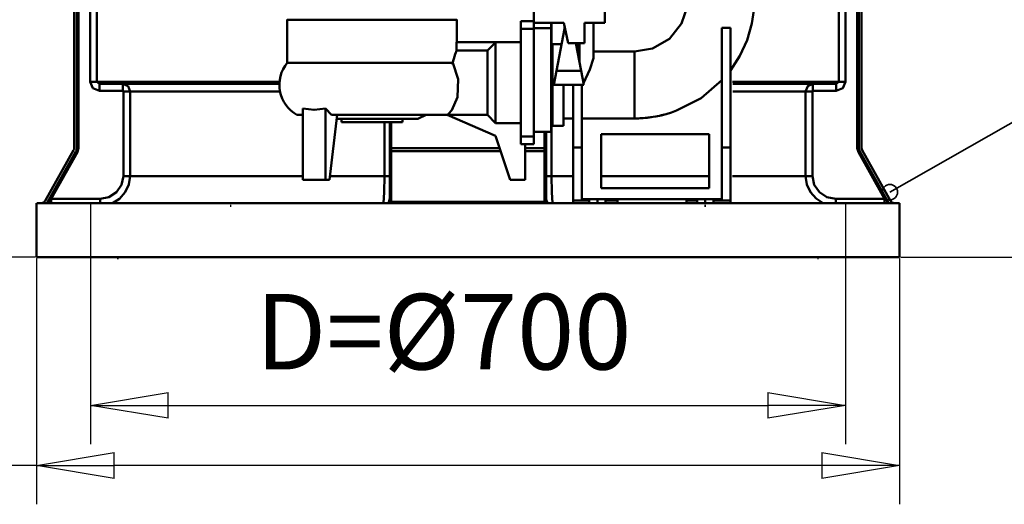
# Model space of a CAD drawing. Units: millimetres. Extents: x -792 to 4932, y 542 to 4466.
# Drawn here: x -155 to 758, y 1436 to 1885 of the extents above; entities that cross this region are included whole.
import ezdxf
from ezdxf.enums import TextEntityAlignment as Align

# ---------------------------------------------------------------- set-up
doc = ezdxf.new("R2010")
doc.units = ezdxf.units.MM
doc.header["$MEASUREMENT"] = 0
doc.linetypes.add('Yhtenäinen', pattern=[0])
for name, color, linetype, lineweight in [('Mitat', 18, 'Continuous', 35), ('Muotoviivat', 18, 'Continuous', 35), ('Osanumerot', 18, 'Continuous', 35)]:
    doc.layers.add(name, color=color, linetype=linetype, lineweight=lineweight)
doc.styles.add('Arial', font='arial.ttf')
doc.dimstyles.new('Vertex Style', dxfattribs={"dimscale": 20, "dimtxt": 0.18, "dimasz": 3.6, "dimexe": 1.8, "dimexo": 0.0625, "dimgap": 1.7, "dimtad": 1, "dimdec": 1, "dimdsep": 46, "dimtxsty": 'Standard', "dimblk1": 'CLOSED', "dimblk2": 'CLOSED', "dimsah": 1, "dimcen": 0.09, "dimdle": 1.8, "dimclrd": 160, "dimclre": 160, "dimadec": 1, "dimazin": 2, "dimtfac": 0.65, "dimtdec": 4, "dimtmove": 0, "dimatfit": 3, "dimfxl": 0, "dimtolj": 1, "dimtzin": 0, "dimlwd": 25, "dimlwe": 25, "dimarcsym": 0})

# ---------------------------------------------------------------- blocks, each defined once
blk = doc.blocks.new('PARTNUM4')
at = {"layer": 'Osanumerot', "color": 92, "lineweight": 35}
blk.add_line((857.85, 1842.35), (651.67, 1725.08), dxfattribs=at)
for centre, radius in [((910, 1872.02), 60), ((651.67, 1725.08), 7.14)]:
    blk.add_circle(centre, radius, dxfattribs=at)
at = {"layer": 'Osanumerot', "color": 92, "lineweight": 35, "style": 'Arial'}
blk.add_text('1', height=50, dxfattribs=at).set_placement((891.25, 1835.14), align=Align.BOTTOM_LEFT)
blk = doc.blocks.new('_Closed')
at = {"color": 0, "linetype": 'ByBlock', "lineweight": -2}
for p, q in [((-1, 0.166667), (0, 0)), ((-1, 0.166667), (-1, -0.166667)), ((0, 0), (-1, -0.166667)), ((0, 0), (-1, 0))]:
    blk.add_line(p, q, dxfattribs=at)
blk = doc.blocks.new('*D41')
at = {"layer": 'Defpoints', "color": 0}
for p in [(734.02, 2864.92), (660.44, 1664.92), (1159.63, 1664.92)]:
    blk.add_point(p, dxfattribs=at)
at = {"layer": 'Mitat', "color": 160, "lineweight": 25}
for p, q in [((735.27, 2864.92), (1195.63, 2864.92)), ((1159.63, 2792.92), (1159.63, 1736.92)), ((661.69, 1664.92), (1195.63, 1664.92))]:
    blk.add_line(p, q, dxfattribs=at)
at = {"layer": 'Mitat', "color": 160, "lineweight": 25, "xscale": 72, "yscale": 72, "zscale": 72}
for p, rotation in [((1159.63, 2864.92), 90), ((1159.63, 1664.92), 270)]:
    blk.add_blockref('_Closed', p, dxfattribs=dict(at, rotation=rotation))
at = {"layer": 'Mitat', "color": 0, "lineweight": 35, "insert": (1093.27, 2249.29), "char_height": 70, "attachment_point": 5, "rotation": 90, "style": 'Arial'}
blk.add_mtext('\\A1;B=1200', dxfattribs=at)
blk = doc.blocks.new('*D42')
at = {"layer": 'Defpoints', "color": 0}
for p in [(-60.56, 4064.92), (-489.89, 1664.92), (-139.56, 1664.92)]:
    blk.add_point(p, dxfattribs=at)
at = {"layer": 'Mitat', "color": 160, "lineweight": 25}
for p, q in [((-61.81, 4064.92), (-525.89, 4064.92)), ((-489.89, 3992.92), (-489.89, 1736.92)), ((-140.81, 1664.92), (-525.89, 1664.92))]:
    blk.add_line(p, q, dxfattribs=at)
at = {"layer": 'Mitat', "color": 160, "lineweight": 25, "xscale": 72, "yscale": 72, "zscale": 72}
for p, rotation in [((-489.89, 4064.92), 90), ((-489.89, 1664.92), 270)]:
    blk.add_blockref('_Closed', p, dxfattribs=dict(at, rotation=rotation))
at = {"layer": 'Mitat', "color": 0, "lineweight": 35, "insert": (-556.25, 2831.99), "char_height": 70, "attachment_point": 5, "rotation": 90, "style": 'Arial'}
blk.add_mtext('\\A1;H=2400', dxfattribs=at)
blk = doc.blocks.new('*D43')
at = {"layer": 'Defpoints', "color": 0}
for p in [(-139.56, 1664.92), (660.44, 1664.92), (-139.56, 1471.67)]:
    blk.add_point(p, dxfattribs=at)
at = {"layer": 'Mitat', "color": 160, "lineweight": 25}
for p, q in [((-139.56, 1663.67), (-139.56, 1435.67)), ((660.44, 1663.67), (660.44, 1435.67)), ((-139.56, 1471.67), (-520.4, 1471.67)), ((588.44, 1471.67), (-67.56, 1471.67))]:
    blk.add_line(p, q, dxfattribs=at)
at = {"layer": 'Mitat', "color": 160, "lineweight": 25, "xscale": 72, "yscale": 72, "zscale": 72, "rotation": 180}
blk.add_blockref('_Closed', (-139.56, 1471.67), dxfattribs=at)
at = {"layer": 'Mitat', "color": 160, "lineweight": 25, "xscale": 72, "yscale": 72, "zscale": 72}
blk.add_blockref('_Closed', (660.44, 1471.67), dxfattribs=at)
at = {"layer": 'Mitat', "color": 0, "lineweight": 35, "insert": (-374.59, 1539.97), "char_height": 70, "attachment_point": 5, "style": 'Arial'}
blk.add_mtext('\\A1;Ø800', dxfattribs=at)
blk = doc.blocks.new('*D46')
at = {"layer": 'Defpoints', "color": 0}
for p in [(-89.56, 1714.92), (610.44, 1714.92), (610.44, 1527.4)]:
    blk.add_point(p, dxfattribs=at)
at = {"layer": 'Mitat', "color": 160, "lineweight": 25}
for p, q in [((-89.56, 1713.67), (-89.56, 1491.4)), ((610.44, 1713.67), (610.44, 1491.4)), ((-17.56, 1527.4), (538.44, 1527.4))]:
    blk.add_line(p, q, dxfattribs=at)
at = {"layer": 'Mitat', "color": 160, "lineweight": 25, "xscale": 72, "yscale": 72, "zscale": 72, "rotation": 180}
blk.add_blockref('_Closed', (-89.56, 1527.4), dxfattribs=at)
at = {"layer": 'Mitat', "color": 160, "lineweight": 25, "xscale": 72, "yscale": 72, "zscale": 72}
blk.add_blockref('_Closed', (610.44, 1527.4), dxfattribs=at)
at = {"layer": 'Mitat', "color": 0, "lineweight": 35, "insert": (237.78, 1595.69), "char_height": 70, "attachment_point": 5, "style": 'Arial'}
blk.add_mtext('\\A1;D=Ø700', dxfattribs=at)
blk = doc.blocks.new('Napsa_600_green_LVI_22_61bed788-48a9-42ec-a99d-2cbc1cef8ca9')
at = {"layer": 'Muotoviivat', "color": 0, "linetype": 'Yhtenäinen', "lineweight": 50, "ltscale": 60}
for p, q in [((-790.59, -2445.84), (-790.59, -560.89)), ((-788.09, -560.89), (-788.09, -2445.84)), ((-786.59, -560.89), (-786.59, -2445.84)), ((-64.59, -2445.84), (-64.59, -1354.86)), ((-63.09, -2445.84), (-63.09, -1354.86)), ((-60.59, -1354.86), (-60.59, -2445.84)), ((-775.79, -2384.39), (-775.79, -2273.39)), ((-769.45, -2384.39), (-769.45, -2273.39)), ((-81.73, -2273.39), (-81.73, -2384.39)), ((-75.39, -2273.39), (-75.39, -2384.39)), ((-593, -2366.84), (-593, -2326.85)), ((-435.98, -2326.85), (-435.98, -2347.61)), ((-364.49, -2329.68), (-364.49, -2318.68)), ((-298.49, -2329.68), (-298.49, -2318.68)), ((-376.49, -2328.18), (-376.49, -2335.18)), ((-364.49, -2328.18), (-376.49, -2328.18)), ((-376.49, -2335.18), (-376.49, -2435.18)), ((-364.49, -2335.18), (-376.49, -2335.18)), ((-364.49, -2329.68), (-364.49, -2334.68)), ((-364.49, -2329.68), (-336.49, -2329.68)), ((-364.49, -2335.18), (-364.49, -2334.68)), ((-364.49, -2334.68), (-348.49, -2334.68)), ((-364.49, -2435.18), (-364.49, -2335.18)), ((-348.49, -2334.68), (-348.49, -2329.68)), ((-348.49, -2334.68), (-348.49, -2430.68)), ((-348.02, -2384.39), (-348.02, -2329.68)), ((-343.52, -2374.39), (-336.02, -2335.39)), ((-336.49, -2329.68), (-332.49, -2348.68)), ((-336.02, -2335.39), (-336.02, -2331.92)), ((-336.02, -2335.39), (-335.29, -2335.39)), ((-317.49, -2348.68), (-317.49, -2329.68)), ((-317.49, -2329.68), (-298.49, -2329.68)), ((-309.02, -2362.51), (-309.02, -2329.68)), ((-190.02, -2445.42), (-190.02, -2334.39)), ((-190.02, -2334.39), (-182.02, -2334.39)), ((-182.02, -2334.39), (-182.02, -2445.42)), ((-400.09, -2347.61), (-436.02, -2347.61)), ((-436.02, -2355.29), (-436.02, -2347.61)), ((-400.09, -2347.61), (-400.09, -2347.87)), ((-400.09, -2347.78), (-399.99, -2347.68)), ((-399.99, -2422.68), (-399.99, -2347.68)), ((-399.99, -2347.68), (-376.49, -2347.68)), ((-347.02, -2425.39), (-347.02, -2349.39)), ((-347.02, -2349.39), (-338.71, -2349.39)), ((-332.49, -2348.68), (-317.49, -2348.68)), ((-325.46, -2348.68), (-320.52, -2374.39)), ((-323.02, -2361.39), (-323.02, -2348.68)), ((-322.02, -2366.59), (-322.02, -2348.68)), ((-407.49, -2355.29), (-436.02, -2355.29)), ((-407.49, -2355.29), (-407.49, -2415.18)), ((-309.02, -2356.39), (-271.02, -2356.39)), ((-271.02, -2418.39), (-271.02, -2356.39)), ((-593, -2366.84), (-439.65, -2366.84)), ((-346.02, -2387.39), (-343.52, -2374.39)), ((-343.52, -2374.39), (-320.52, -2374.39)), ((-320.52, -2374.39), (-318.02, -2387.39)), ((-769.45, -2384.39), (-601, -2384.39)), ((-745.47, -2386.39), (-767.07, -2386.39)), ((-600.47, -2386.39), (-745.47, -2386.39)), ((-346.99, -2384.39), (-348.02, -2384.39)), ((-337.02, -2387.39), (-346.02, -2387.39)), ((-318.02, -2387.39), (-337.02, -2387.39)), ((-337.02, -2425.39), (-337.02, -2387.39)), ((-328.02, -2445.42), (-328.02, -2387.39)), ((-320.02, -2387.39), (-320.02, -2445.42)), ((-81.73, -2384.39), (-180.26, -2384.39)), ((-105.71, -2386.39), (-180.09, -2386.39)), ((-84.11, -2386.39), (-105.71, -2386.39)), ((-745.47, -2392.89), (-767.07, -2392.89)), ((-744.96, -2471.89), (-744.96, -2393.39)), ((-738.65, -2393.39), (-600.18, -2393.39)), ((-738.65, -2471.89), (-738.65, -2393.39)), ((-348.15, -2471.89), (-348.15, -2393.39)), ((-348.15, -2393.39), (-346.98, -2393.39)), ((-180.12, -2393.39), (-112.53, -2393.39)), ((-112.53, -2393.39), (-112.53, -2471.89)), ((-106.22, -2393.39), (-106.22, -2471.89)), ((-84.11, -2392.89), (-105.71, -2392.89)), ((-578.74, -2475.18), (-578.74, -2409.04)), ((-557.52, -2409.04), (-557.52, -2475.18)), ((-584.1, -2415.18), (-579.08, -2415.18)), ((-553.99, -2475.18), (-546.77, -2415.18)), ((-551.95, -2415.18), (-444.88, -2415.18)), ((-547.46, -2418.7), (-472.12, -2418.7)), ((-542.85, -2421.74), (-542.85, -2418.7)), ((-486.13, -2418.7), (-486.13, -2421.74)), ((-464.21, -2415.18), (-472.12, -2418.7)), ((-399.99, -2434.38), (-444.88, -2415.18)), ((-444.88, -2415.18), (-407.49, -2415.18)), ((-407.49, -2415.18), (-399.99, -2422.68)), ((-328.02, -2418.39), (-337.02, -2418.39)), ((-320.02, -2418.39), (-271.02, -2418.39)), ((-542.85, -2421.74), (-486.13, -2421.74)), ((-503.03, -2421.74), (-503.03, -2471.89)), ((-498.09, -2421.74), (-498.09, -2471.89)), ((-496.59, -2421.74), (-496.59, -2445.94)), ((-399.99, -2422.68), (-376.49, -2422.68)), ((-337.02, -2425.39), (-347.02, -2425.39)), ((-386.49, -2475.18), (-399.99, -2434.38)), ((-376.49, -2435.18), (-376.49, -2442.18)), ((-364.49, -2435.18), (-376.49, -2435.18)), ((-348.49, -2430.68), (-364.49, -2430.68)), ((-364.49, -2435.18), (-364.49, -2442.18)), ((-354.59, -2445.94), (-354.59, -2430.68)), ((-353.09, -2471.89), (-353.09, -2430.68)), ((-302.02, -2433.13), (-202.02, -2433.13)), ((-302.02, -2483.13), (-302.02, -2433.13)), ((-202.02, -2433.13), (-202.02, -2483.13)), ((-788.09, -2445.84), (-786.59, -2445.84)), ((-498.09, -2445.94), (-496.59, -2445.94)), ((-396.16, -2445.94), (-496.59, -2445.94)), ((-496.59, -2445.94), (-496.59, -2448.85)), ((-364.49, -2442.18), (-376.49, -2442.18)), ((-372.49, -2442.18), (-372.49, -2475.18)), ((-354.59, -2445.94), (-372.49, -2445.94)), ((-354.59, -2448.85), (-354.59, -2445.94)), ((-354.59, -2445.94), (-353.09, -2445.94)), ((-320.02, -2445.42), (-328.02, -2445.42)), ((-328.02, -2494.42), (-328.02, -2445.42)), ((-320.02, -2445.42), (-320.02, -2493.39)), ((-182.02, -2445.42), (-190.02, -2445.42)), ((-190.02, -2493.39), (-190.02, -2445.42)), ((-182.02, -2445.42), (-182.02, -2494.42)), ((-64.59, -2445.84), (-63.09, -2445.84)), ((-817.44, -2494.84), (-791.1, -2447.8)), ((-788.92, -2449.02), (-815.26, -2496.06)), ((-787.61, -2449.75), (-811.77, -2492.89)), ((-788.92, -2449.02), (-787.61, -2449.75)), ((-496.59, -2448.85), (-496.59, -2495.79)), ((-395.2, -2448.85), (-496.59, -2448.85)), ((-354.59, -2448.85), (-372.49, -2448.85)), ((-354.59, -2495.79), (-354.59, -2448.85)), ((-63.57, -2449.75), (-62.26, -2449.02)), ((-39.41, -2492.89), (-63.57, -2449.75)), ((-35.92, -2496.06), (-62.26, -2449.02)), ((-60.08, -2447.8), (-33.74, -2494.84)), ((-579.78, -2471.89), (-738.65, -2471.89)), ((-503.03, -2471.89), (-554, -2471.89)), ((-327.59, -2471.89), (-348.15, -2471.89)), ((-201.1, -2471.89), (-301.2, -2471.89)), ((-112.53, -2471.89), (-180.41, -2471.89)), ((-578.74, -2475.18), (-557.52, -2475.18)), ((-557.52, -2475.18), (-553.99, -2475.18)), ((-372.49, -2475.18), (-386.49, -2475.18)), ((-202.02, -2483.13), (-302.02, -2483.13)), ((-95.59, -2489.97), (-95.59, -2489.97)), ((-825.59, -2546.89), (-825.59, -2496.89)), ((-820.93, -2496.89), (-825.07, -2496.89)), ((-33.02, -2496.89), (-818.16, -2496.89)), ((-766.55, -2492.89), (-811.77, -2492.89)), ((-644.89, -2499.39), (-646.09, -2499.39)), ((-354.59, -2495.79), (-496.59, -2495.79)), ((-328.02, -2494.42), (-328.02, -2496.89)), ((-313.02, -2494.42), (-328.02, -2494.42)), ((-320.02, -2493.39), (-313.02, -2493.39)), ((-313.02, -2493.39), (-305.52, -2493.39)), ((-313.02, -2494.42), (-313.02, -2493.39)), ((-313.02, -2496.89), (-313.02, -2494.42)), ((-305.52, -2493.39), (-305.52, -2496.89)), ((-305.52, -2493.39), (-298.02, -2493.39)), ((-298.02, -2493.39), (-287.02, -2493.39)), ((-298.02, -2493.39), (-298.02, -2494.42)), ((-287.02, -2494.42), (-298.02, -2494.42)), ((-298.02, -2494.42), (-298.02, -2496.89)), ((-287.02, -2493.39), (-287.02, -2494.42)), ((-287.02, -2493.39), (-223.02, -2493.39)), ((-287.02, -2496.89), (-287.02, -2494.42)), ((-223.02, -2494.42), (-223.02, -2493.39)), ((-223.02, -2493.39), (-213.02, -2493.39)), ((-213.02, -2494.42), (-223.02, -2494.42)), ((-223.02, -2494.42), (-223.02, -2496.89)), ((-213.02, -2494.42), (-213.02, -2493.39)), ((-213.02, -2493.39), (-205.52, -2493.39)), ((-213.02, -2496.89), (-213.02, -2494.42)), ((-205.09, -2499.39), (-206.28, -2499.39)), ((-205.52, -2493.39), (-205.52, -2496.89)), ((-205.52, -2493.39), (-198.02, -2493.39)), ((-198.02, -2493.39), (-198.02, -2494.42)), ((-198.02, -2493.39), (-190.02, -2493.39)), ((-198.02, -2494.42), (-198.02, -2496.89)), ((-182.02, -2494.42), (-198.02, -2494.42)), ((-182.02, -2496.89), (-182.02, -2494.42)), ((-39.41, -2492.89), (-84.63, -2492.89)), ((-37.28, -2493.62), (-37.28, -2493.62)), ((-25.59, -2496.89), (-30.25, -2496.89)), ((-25.59, -2496.89), (-25.59, -2546.89)), ((-825.59, -2546.89), (-25.59, -2546.89)), ((-750.59, -2547.89), (-750.59, -2546.89)), ((-749.59, -2547.89), (-750.59, -2547.89)), ((-749.59, -2546.89), (-749.59, -2547.89)), ((-101.59, -2547.89), (-101.59, -2546.89)), ((-100.59, -2547.89), (-101.59, -2547.89)), ((-100.59, -2546.89), (-100.59, -2547.89))]:
    blk.add_line(p, q, dxfattribs=at)
for points in [[(-222.02, -2314.39), (-227.42, -2330.42), (-238.75, -2344.45), (-254.35, -2353.5), (-271.02, -2356.39)], [(-182.02, -2373.88), (-173.34, -2360.38), (-166.69, -2345.74), (-162.22, -2330.31), (-160.02, -2314.39)], [(-592.86, -2326.85), (-593, -2326.85), (-435.98, -2326.85), (-436.11, -2326.85)], [(-400.09, -2347.87), (-407.49, -2355.29)], [(-440.02, -2368.41), (-437.28, -2358.78), (-435.98, -2355.18), (-437.28, -2358.78), (-440.02, -2368.41)], [(-309.02, -2362.51), (-312.63, -2373.06), (-318.32, -2385.84)], [(-444.88, -2415.18), (-443.47, -2414.02), (-440.53, -2410.77), (-435.17, -2398.74), (-434.47, -2381.98), (-439.65, -2366.84)], [(-182.02, -2372.9), (-182.02, -2373.88)], [(-767.07, -2392.89), (-773.19, -2390.44), (-775.79, -2384.39)], [(-775.79, -2384.39), (-769.45, -2384.39)], [(-767.07, -2386.39), (-769.45, -2384.39)], [(-767.07, -2392.89), (-767.07, -2388.29), (-767.07, -2386.39)], [(-745.47, -2392.89), (-745.47, -2388.29), (-745.47, -2386.39)], [(-745.47, -2386.39), (-740.65, -2388.44), (-738.65, -2393.39)], [(-348.49, -2384.39), (-348.02, -2384.39)], [(-347.03, -2386.68), (-348.15, -2393.39)], [(-347.02, -2386.3), (-348.02, -2384.39)], [(-347.37, -2386.47), (-347.37, -2386.46)], [(-232.23, -2411.12), (-209.48, -2399.49), (-190.02, -2382.99)], [(-112.53, -2393.39), (-110.53, -2388.44), (-105.71, -2386.39)], [(-105.71, -2386.39), (-105.71, -2388.29), (-105.71, -2392.89)], [(-75.39, -2384.39), (-77.98, -2390.43), (-84.11, -2392.89)], [(-81.73, -2384.39), (-84.11, -2386.39)], [(-84.11, -2392.89), (-84.11, -2388.29), (-84.11, -2386.39)], [(-75.39, -2384.39), (-81.73, -2384.39)], [(-745.47, -2392.89), (-744.96, -2393.39)], [(-738.65, -2393.39), (-744.96, -2393.39)], [(-348.15, -2393.39), (-348.49, -2393.39)], [(-203.5, -2395.21), (-203.5, -2395.21)], [(-106.22, -2393.39), (-112.53, -2393.39)], [(-106.22, -2393.39), (-105.71, -2392.89)], [(-578.74, -2409.04), (-568.13, -2410.53), (-557.52, -2409.04)], [(-557.52, -2409.04), (-551.94, -2415.18)], [(-786.59, -2445.84), (-787.61, -2449.75)], [(-63.57, -2449.75), (-64.59, -2445.84)], [(-766.55, -2492.89), (-758.39, -2491.32), (-751.4, -2486.83), (-746.65, -2480.02), (-744.96, -2471.89)], [(-738.65, -2471.89), (-739.8, -2479.72), (-743.16, -2486.88), (-748.43, -2492.79), (-755.14, -2496.98)], [(-738.65, -2471.89), (-744.96, -2471.89)], [(-503.96, -2496.89), (-503.29, -2486.79), (-503.03, -2471.89)], [(-498.09, -2471.89), (-499.47, -2471.89), (-503.03, -2471.89)], [(-498.09, -2492.89), (-498.09, -2491.32), (-498.09, -2486.83), (-498.09, -2471.89)], [(-353.09, -2492.89), (-353.09, -2491.32), (-353.09, -2486.83), (-353.09, -2471.89)], [(-348.15, -2471.89), (-351.7, -2471.89), (-353.09, -2471.89)], [(-353.09, -2482.13), (-353.09, -2471.89)], [(-353.09, -2482.13), (-353.09, -2471.89)], [(-348.15, -2471.89), (-347.89, -2486.79), (-347.22, -2496.89)], [(-96.17, -2496.92), (-102.83, -2492.73), (-108.05, -2486.83), (-111.38, -2479.69), (-112.53, -2471.89)], [(-106.22, -2471.89), (-112.53, -2471.89)], [(-84.63, -2492.89), (-92.79, -2491.32), (-99.78, -2486.83), (-104.53, -2480.02), (-106.22, -2471.89)], [(-498.09, -2484.96), (-498.09, -2489.96)], [(-353.09, -2489.97), (-353.09, -2485.05)], [(-353.09, -2489.97), (-353.09, -2485.05)], [(-819.3, -2496.89), (-820.93, -2496.89)], [(-818.16, -2496.89), (-819.3, -2496.89)], [(-815.72, -2496.77), (-815.75, -2496.81)], [(-815.55, -2496.57), (-815.74, -2496.9)], [(-814.2, -2495.1), (-815.55, -2496.57)], [(-815.55, -2496.57), (-815.26, -2496.06)], [(-814.2, -2495.1), (-814.84, -2496.89)], [(-811.77, -2492.89), (-814.2, -2495.1)], [(-811.77, -2496.89), (-811.77, -2492.89)], [(-766.55, -2496.89), (-766.55, -2492.89)], [(-499.28, -2496.64), (-499.48, -2496.9)], [(-498.09, -2492.26), (-498.95, -2496.11)], [(-496.59, -2495.79), (-498.09, -2492.89)], [(-496.59, -2495.79), (-496.59, -2496.89)], [(-353.09, -2492.89), (-354.59, -2495.79)], [(-354.59, -2495.79), (-354.59, -2496.89)], [(-352.22, -2496.14), (-353.05, -2493.57), (-353.09, -2492.89), (-353.09, -2492.88), (-353.09, -2492.86), (-353.09, -2492.75), (-353.09, -2492.27)], [(-352.26, -2496.07), (-352.29, -2496)], [(-351.7, -2496.91), (-351.9, -2496.63)], [(-84.63, -2492.89), (-84.63, -2496.89)], [(-36.97, -2495.1), (-39.41, -2492.89)], [(-39.41, -2492.89), (-39.41, -2496.89)], [(-36.97, -2495.1), (-36.33, -2496.89)], [(-35.63, -2496.57), (-36.97, -2495.1)], [(-35.92, -2496.06), (-35.63, -2496.57)], [(-35.63, -2496.57), (-35.43, -2496.9)], [(-35.42, -2496.82), (-35.46, -2496.77)], [(-31.88, -2496.89), (-33.02, -2496.89)], [(-30.25, -2496.89), (-31.88, -2496.89)]]:
    blk.add_lwpolyline(points, dxfattribs=at)
for centre, radius, start, end in [((-568.18, -2387.26), 32.14, 140.55257, 240.31288), ((-346.59, -2392.89), 6.5, 93.78393, 107.06723), ((-346.59, -2392.89), 6.5, 103.29433, 107.0497), ((-346.59, -2392.89), 6.5, 93.78172, 100.99568), ((-271.02, -2311.23), 107.16, 270, 291.21876), ((-271.02, -2311.23), 107.16, 270, 278.42745), ((-271.02, -2311.23), 107.16, 282.93028, 284.83564), ((-794.59, -2445.84), 4, 330.75117, 0), ((-794.59, -2445.84), 6.5, 330.75117, 0), ((-56.59, -2445.84), 6.5, 180, 209.24883), ((-56.59, -2445.84), 4, 180, 209.24883), ((-56.59, -2445.84), 8, 193.00928, 193.01069), ((-56.59, -2445.84), 8, 196.38292, 196.38438), ((-820.93, -2492.89), 4, 270, 330.75117), ((-820.93, -2492.89), 4, 280.84474, 283.08337), ((-820.93, -2492.89), 4, 293.68057, 295.61849), ((-820.93, -2492.89), 4, 305.13268, 307.0706), ((-820.93, -2492.89), 4, 317.03882, 330.75117), ((-820.93, -2492.89), 6.5, 322.02013, 330.75117), ((-504.59, -2492.89), 6.5, 321.98419, 0), ((-504.59, -2492.89), 6.5, 325.37958, 328.12565), ((-504.59, -2492.89), 6.5, 348.09997, 350.65343), ((-346.59, -2492.89), 6.5, 180, 218.0282), ((-346.59, -2492.89), 6.5, 189.10208, 192.34313), ((-346.59, -2492.89), 6.5, 211.58367, 214.86992), ((-30.25, -2492.89), 6.5, 209.24883, 217.97987), ((-30.25, -2492.89), 4, 209.24883, 269.99981), ((-30.25, -2492.89), 4, 209.24883, 222.96118), ((-30.25, -2492.89), 4, 232.9294, 234.86732), ((-30.25, -2492.89), 4, 244.38151, 246.31943), ((-30.25, -2492.89), 4, 256.91663, 259.15526)]:
    blk.add_arc(centre, radius, start, end, dxfattribs=at)
for centre, start_param, end_param in [((-496.59, -2449.52), 4.712389, 6.283185), ((-354.59, -2449.52), 3.141593, 4.712389)]:
    blk.add_ellipse(centre, major_axis=(-1.5, 0), ratio=0.447214, start_param=start_param, end_param=end_param, dxfattribs=at)

msp = doc.modelspace()

# ---------------------------------------------------------------- block references
at = {"color": 7}
msp.add_blockref('Napsa_600_green_LVI_22_61bed788-48a9-42ec-a99d-2cbc1cef8ca9', (686.034, 4211.806), dxfattribs=at)
msp.add_blockref('PARTNUM4', (0, 0))

# ---------------------------------------------------------------- dimensions: what is measured, and where the dimension line sits
at = {"layer": 'Mitat', "color": 250, "lineweight": 35}
for base, p1, p2, override, picture, middle in [((-489.886, 1664.918), (-60.556, 4064.918), (-139.556, 1664.918), {"dimtxt": 3.5, "dimgap": 1.53125, "dimpost": 'H=<>', "dimtxsty": 'Arial', "dimcen": 0}, '*D42', (-489.886, 2831.988)), ((1159.63, 1664.918), (734.017, 2864.918), (660.444, 1664.918), {"dimtxt": 3.5, "dimgap": 1.53125, "dimpost": 'B=<>', "dimtxsty": 'Arial', "dimcen": 0}, '*D41', (1159.63, 2249.288))]:
    dim = msp.add_linear_dim(base=base, p1=p1, p2=p2, angle=90, dimstyle='Vertex Style', override=override, dxfattribs=at)
    dim.commit()
    dim.dimension.update_dxf_attribs({"geometry": picture, "text_midpoint": middle, "dimtype": 160})
for base, p1, p2, override, picture, middle in [((610.444, 1527.398), (-89.556, 1714.918), (610.444, 1714.918), {"dimtxt": 3.5, "dimgap": 1.53125, "dimpost": 'D=Ø<>', "dimtxsty": 'Arial', "dimcen": 0}, '*D46', (237.777, 1527.398)), ((-139.556, 1471.674), (660.444, 1664.918), (-139.556, 1664.918), {"dimtxt": 3.5, "dimgap": 1.53125, "dimpost": 'Ø<>', "dimtxsty": 'Arial', "dimcen": 0}, '*D43', (-374.591, 1471.674))]:
    dim = msp.add_linear_dim(base=base, p1=p1, p2=p2, dimstyle='Vertex Style', override=override, dxfattribs=at)
    dim.commit()
    dim.dimension.update_dxf_attribs({"geometry": picture, "text_midpoint": middle, "dimtype": 160})

doc.saveas('drawing.dxf')
